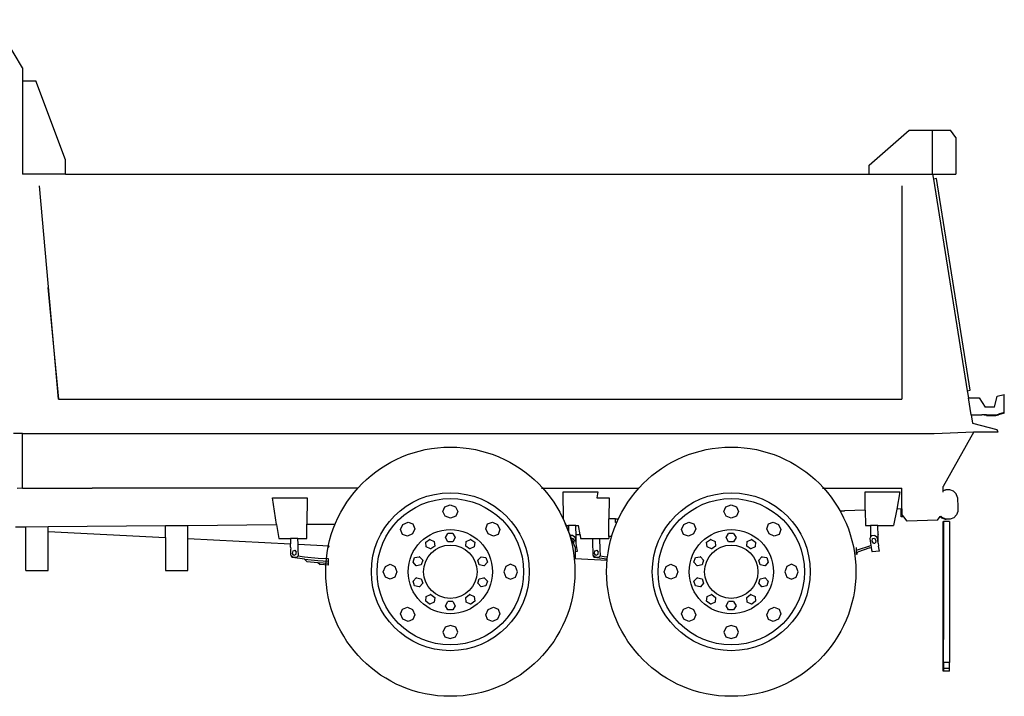
# Model space of a CAD drawing. Units: inches. Extents: x 132 to 567, y 15 to 307.
# Drawn here: x 402 to 567, y 171 to 285 of the extents above; entities that cross this region are included whole.
import ezdxf

# ---------------------------------------------------------------- set-up
doc = ezdxf.new("R2010")
doc.units = ezdxf.units.IN
doc.header["$MEASUREMENT"] = 0
doc.layers.add('Edges', color=7, linetype='Continuous')

# ---------------------------------------------------------------- blocks, each defined once
blk = doc.blocks.new('International+Dump+Truck rs')
at = {"layer": 'Edges'}
for p, q in [((-19.12, 48.83), (-23.93, 56.92)), ((-19.12, 48.83), (-19.12, 46.61)), ((-19.12, 46.61), (-16.85, 46.61)), ((-19.12, 46.61), (-19.12, 30.95)), ((-11.87, 33.36), (-16.85, 46.61)), ((123.29, 32.46), (130.05, 38.34)), ((130.05, 38.34), (133.98, 38.34)), ((133.98, 38.34), (136.98, 38.34)), ((133.98, 30.95), (133.98, 38.34)), ((137.9, 37.13), (136.98, 38.34)), ((137.9, 37.13), (137.9, 30.95)), ((-11.87, 30.95), (-11.87, 33.36)), ((123.29, 30.95), (123.29, 32.46)), ((-11.87, 30.95), (-19.12, 30.95)), ((-11.87, 30.95), (123.28, 30.95)), ((123.29, 30.95), (123.28, 30.95)), ((123.29, 30.95), (133.98, 30.95)), ((133.98, 30.95), (137.9, 30.95)), ((133.98, 30.95), (134.12, 30.08)), ((134.61, 30.21), (134.12, 30.08)), ((134.12, 30.08), (139.81, -5.51)), ((140.31, -5.37), (134.61, 30.21)), ((-13.02, -6.9), (-16.26, 28.97)), ((128.8, 28.97), (128.8, 11.85)), ((-14.86, 11.85), (-13.02, -6.9)), ((128.8, 11.85), (128.8, -6.91)), ((139.81, -5.51), (140.31, -5.37)), ((139.81, -5.51), (140, -6.69)), ((144.4, -8.27), (144.84, -6.38)), ((144.84, -6.38), (146.03, -6.1)), ((146.03, -9.12), (146.03, -6.1)), ((-13.02, -6.9), (-13.02, -6.91)), ((-13.02, -6.9), (-13.02, -6.9)), ((-13.02, -6.9), (-13.02, -6.9)), ((-13.02, -6.91), (56.46, -6.91)), ((55.37, -6.91), (128.8, -6.91)), ((140.45, -9.52), (140, -6.69)), ((140, -6.69), (141.81, -6.69)), ((141.81, -6.69), (142.81, -8.27)), ((144.4, -8.27), (142.81, -8.27)), ((140.45, -9.52), (140.68, -10.97)), ((140.45, -9.52), (142.26, -9.52)), ((142.26, -9.52), (142.26, -9.52)), ((143.04, -9.66), (142.26, -9.52)), ((143.02, -9.55), (142.26, -9.52)), ((143.01, -9.52), (142.99, -9.52)), ((143.02, -9.55), (144.61, -9.55)), ((143.04, -9.66), (144.63, -9.66)), ((144.61, -9.55), (145.04, -9.43)), ((144.63, -9.66), (145.06, -9.54)), ((146.01, -9.16), (145.04, -9.43)), ((146.03, -9.26), (145.06, -9.54)), ((146.03, -9.16), (146.01, -9.16)), ((146.03, -9.16), (146.03, -9.12)), ((146.03, -9.26), (146.03, -9.16)), ((140.68, -10.97), (144.76, -12.03)), ((-19.12, -12.68), (-20.63, -12.68)), ((-19.12, -21.85), (-19.12, -12.68)), ((-19.12, -12.68), (133.31, -12.68)), ((133.31, -12.68), (134.21, -12.66)), ((134.21, -12.66), (140.92, -12.43)), ((140.92, -12.43), (135.74, -21.6)), ((140.92, -12.43), (140.92, -12.43)), ((140.92, -12.43), (144.99, -12.43)), ((144.99, -12.43), (144.76, -12.03)), ((-7.37, -21.85), (-20.01, -21.96)), ((-19.12, -21.85), (-7.37, -21.85)), ((-7.37, -21.85), (-7.37, -21.85)), ((37.34, -21.85), (-7.37, -21.85)), ((68.22, -21.85), (84.59, -21.85)), ((71.89, -27.13), (71.82, -22.5)), ((71.82, -22.5), (77.68, -22.5)), ((77.68, -22.5), (77.49, -23.52)), ((115.46, -21.85), (128.8, -21.85)), ((122.61, -22.5), (128.47, -22.5)), ((122.65, -25.59), (122.61, -22.5)), ((128.47, -22.5), (127.93, -25.41)), ((128.8, -25.38), (128.8, -21.85)), ((135.74, -22.29), (135.74, -21.6)), ((136.2, -22.13), (135.74, -22.33)), ((135.74, -22.29), (136.12, -22.13)), ((135.74, -22.33), (135.74, -22.29)), ((135.74, -22.56), (135.74, -22.33)), ((136.12, -22.13), (136.2, -22.13)), ((136.77, -22.13), (136.2, -22.13)), ((136.86, -22.13), (136.77, -22.13)), ((137.46, -22.38), (136.86, -22.13)), ((137.92, -22.84), (137.46, -22.38)), ((138.17, -23.44), (137.92, -22.84)), ((22.93, -23.52), (28.79, -23.52)), ((23.62, -28), (22.93, -23.52)), ((28.79, -23.52), (28.74, -27.95)), ((51.96, -25.01), (52.84, -24.68)), ((52.84, -24.68), (53.73, -25.01)), ((77.49, -23.52), (79.58, -23.52)), ((79.58, -23.52), (79.54, -27.06)), ((99.2, -25.01), (100.08, -24.68)), ((100.08, -24.68), (100.97, -25.01)), ((138.17, -23.44), (138.24, -25.13)), ((51.61, -25.8), (51.96, -25.01)), ((51.99, -26.59), (51.61, -25.8)), ((53.73, -25.01), (54.11, -25.8)), ((54.11, -25.8), (53.76, -26.59)), ((98.85, -25.8), (99.2, -25.01)), ((99.23, -26.59), (98.85, -25.8)), ((100.97, -25.01), (101.35, -25.8)), ((101.35, -25.8), (101, -26.59)), ((118.55, -25.73), (119.13, -25.71)), ((119.13, -25.72), (118.55, -25.75)), ((118.55, -25.73), (118.55, -25.75)), ((122.65, -25.59), (119.13, -25.71)), ((119.13, -25.72), (119.13, -25.71)), ((122.65, -25.59), (122.69, -28.16)), ((127.93, -25.41), (127.41, -28.16)), ((128.67, -25.38), (127.93, -25.41)), ((128.67, -26.68), (128.67, -25.38)), ((128.8, -25.38), (128.67, -25.38)), ((128.8, -25.38), (128.8, -26.26)), ((129.12, -26.68), (128.8, -26.26)), ((137.99, -26.39), (137.54, -26.85)), ((138.24, -25.78), (137.99, -26.39)), ((138.24, -25.13), (138.24, -25.78)), ((4.96, -28.16), (8.7, -28.13)), ((8.7, -28.13), (23.62, -28)), ((8.7, -30.35), (8.7, -28.13)), ((23.62, -28), (23.99, -30.37)), ((28.71, -30.37), (28.74, -27.95)), ((28.74, -27.95), (33.5, -27.91)), ((44.5, -28.84), (44.89, -27.98)), ((44.89, -27.98), (45.75, -27.58)), ((45.75, -27.58), (46.58, -27.88)), ((46.58, -27.88), (46.89, -28.7)), ((52.88, -26.91), (51.99, -26.59)), ((53.76, -26.59), (52.88, -26.91)), ((58.85, -28.7), (59.13, -27.88)), ((59.13, -27.88), (59.94, -27.58)), ((59.94, -27.58), (60.79, -27.98)), ((60.79, -27.98), (61.19, -28.84)), ((71.89, -27.13), (72.31, -28.16)), ((79.5, -30), (79.54, -27.06)), ((80.62, -27.03), (79.54, -27.06)), ((80.62, -27.03), (81.14, -27.01)), ((80.62, -27.66), (80.62, -27.03)), ((80.85, -27.65), (80.62, -27.66)), ((91.74, -28.84), (92.13, -27.98)), ((92.13, -27.98), (92.99, -27.58)), ((92.99, -27.58), (93.82, -27.88)), ((93.82, -27.88), (94.14, -28.7)), ((100.12, -26.91), (99.23, -26.59)), ((101, -26.59), (100.12, -26.91)), ((106.09, -28.7), (106.38, -27.88)), ((106.38, -27.88), (107.18, -27.58)), ((107.18, -27.58), (108.03, -27.98)), ((108.03, -27.98), (108.43, -28.84)), ((129.12, -26.68), (128.67, -26.68)), ((129.71, -27.43), (129.12, -26.68)), ((134.82, -27.25), (129.71, -27.43)), ((134.82, -27.25), (135.26, -26.65)), ((135.26, -26.65), (135.33, -26.57)), ((135.26, -26.65), (135.47, -26.86)), ((135.33, -26.57), (135.33, -26.56)), ((135.33, -26.57), (135.62, -26.86)), ((135.47, -26.86), (136.07, -27.1)), ((135.53, -26.86), (135.47, -26.86)), ((136.14, -27.1), (135.53, -26.86)), ((135.68, -26.86), (135.62, -26.86)), ((135.62, -26.86), (136.22, -27.1)), ((136.28, -27.1), (135.68, -26.86)), ((135.76, -47.12), (135.76, -27.51)), ((135.76, -27.51), (135.8, -27.51)), ((135.8, -27.51), (135.8, -47.35)), ((136.84, -27.51), (135.8, -27.51)), ((136.07, -27.1), (136.14, -27.1)), ((136.22, -27.1), (136.14, -27.1)), ((136.22, -27.1), (136.22, -27.1)), ((136.22, -27.1), (136.28, -27.1)), ((136.93, -27.1), (136.28, -27.1)), ((136.28, -27.1), (136.28, -27.1)), ((136.84, -27.51), (136.84, -51.19)), ((137.54, -26.85), (136.93, -27.1)), ((-20.25, -28.38), (-18.52, -28.36)), ((-18.52, -28.36), (-14.78, -28.33)), ((-18.52, -35.72), (-18.52, -28.36)), ((-14.78, -35.72), (-14.78, -29.14)), ((-14.78, -28.33), (4.96, -28.16)), ((-14.78, -29.14), (-14.78, -28.33)), ((-14.78, -29.14), (4.96, -30.15)), ((4.96, -30.15), (4.96, -28.16)), ((44.81, -29.65), (44.5, -28.84)), ((45.64, -29.95), (44.81, -29.65)), ((46.5, -29.56), (45.64, -29.95)), ((46.89, -28.7), (46.5, -29.56)), ((52.02, -30.2), (52.42, -29.5)), ((53.26, -29.5), (52.42, -29.5)), ((53.26, -29.5), (53.67, -30.2)), ((59.25, -29.56), (58.85, -28.7)), ((60.1, -29.95), (59.25, -29.56)), ((60.9, -29.65), (60.1, -29.95)), ((61.19, -28.84), (60.9, -29.65)), ((72.31, -28.16), (72.72, -28.16)), ((72.31, -28.16), (72.75, -29.22)), ((72.72, -28.16), (72.75, -29.22)), ((73.98, -28.16), (72.72, -28.16)), ((72.75, -29.22), (73.01, -29.86)), ((73.98, -28.16), (74.43, -28.16)), ((73.99, -28.5), (73.98, -28.16)), ((74.01, -29.65), (73.99, -28.5)), ((74.01, -29.7), (74.01, -29.65)), ((74.68, -29.74), (74.01, -29.7)), ((74.03, -31.1), (74.01, -29.7)), ((74.68, -29.74), (74.43, -28.16)), ((74.68, -29.74), (74.77, -30.37)), ((92.05, -29.65), (91.74, -28.84)), ((92.89, -29.95), (92.05, -29.65)), ((93.75, -29.56), (92.89, -29.95)), ((94.14, -28.7), (93.75, -29.56)), ((99.26, -30.2), (99.67, -29.5)), ((100.51, -29.5), (99.67, -29.5)), ((100.51, -29.5), (100.91, -30.2)), ((106.49, -29.56), (106.09, -28.7)), ((107.35, -29.95), (106.49, -29.56)), ((108.15, -29.65), (107.35, -29.95)), ((108.43, -28.84), (108.15, -29.65)), ((122.69, -28.16), (123.51, -28.16)), ((124.77, -28.16), (123.51, -28.16)), ((123.51, -28.16), (123.54, -29.49)), ((123.54, -29.49), (123.54, -29.5)), ((123.54, -29.5), (123.55, -30.09)), ((124.78, -28.5), (124.77, -28.16)), ((124.77, -28.16), (127.41, -28.16)), ((124.77, -28.5), (124.78, -28.5)), ((124.8, -29.63), (124.78, -28.5)), ((124.8, -29.63), (124.8, -29.65)), ((124.82, -31.1), (124.8, -29.65)), ((4.96, -30.15), (4.96, -35.72)), ((8.7, -30.35), (26, -31.24)), ((8.7, -35.72), (8.7, -30.35)), ((23.99, -30.37), (25.98, -30.37)), ((25.98, -30.37), (26, -31.24)), ((27.24, -30.37), (25.98, -30.37)), ((26, -31.79), (26, -31.24)), ((27.24, -30.37), (28.71, -30.37)), ((27.26, -31.3), (27.24, -30.37)), ((27.26, -31.3), (32.48, -31.57)), ((27.28, -32.22), (27.26, -31.3)), ((48.72, -30.97), (49.38, -30.5)), ((48.81, -31.77), (48.72, -30.97)), ((49.41, -30.5), (49.38, -30.5)), ((49.41, -30.5), (50.15, -30.82)), ((50.15, -30.82), (50.23, -31.63)), ((52.42, -30.9), (52.02, -30.2)), ((53.26, -30.9), (52.42, -30.9)), ((53.67, -30.2), (53.26, -30.9)), ((55.45, -31.63), (55.54, -30.82)), ((55.54, -30.82), (56.28, -30.5)), ((56.31, -30.5), (56.28, -30.5)), ((56.31, -30.5), (56.96, -30.97)), ((56.96, -30.97), (56.88, -31.77)), ((73.45, -29.82), (73.01, -29.86)), ((73.01, -29.86), (73.21, -30.34)), ((73.21, -30.34), (73.42, -30.3)), ((73.21, -30.34), (73.85, -31.88)), ((73.42, -30.3), (73.67, -30.66)), ((73.45, -29.82), (73.76, -30.03)), ((73.55, -31.11), (73.58, -31.08)), ((73.67, -30.66), (73.58, -31.08)), ((73.9, -30.24), (73.76, -30.03)), ((74.03, -31.1), (73.9, -30.24)), ((74.03, -31.11), (74.03, -31.1)), ((74.1, -31.6), (74.03, -31.11)), ((74.77, -30.37), (76.77, -30.37)), ((76.77, -30.37), (76.79, -31.79)), ((76.77, -30.37), (78.03, -30.37)), ((78.07, -32.22), (78.03, -30.37)), ((78.03, -30.37), (79.5, -30.37)), ((80, -30.03), (79.5, -30)), ((79.5, -30), (79.5, -30.37)), ((95.97, -30.97), (96.62, -30.5)), ((96.05, -31.77), (95.97, -30.97)), ((96.66, -30.5), (96.62, -30.5)), ((96.66, -30.5), (97.39, -30.82)), ((97.39, -30.82), (97.48, -31.63)), ((99.67, -30.9), (99.26, -30.2)), ((100.51, -30.9), (99.67, -30.9)), ((100.91, -30.2), (100.51, -30.9)), ((102.7, -31.63), (102.78, -30.82)), ((102.78, -30.82), (103.52, -30.5)), ((103.56, -30.5), (103.52, -30.5)), ((103.56, -30.5), (104.21, -30.97)), ((104.21, -30.97), (104.12, -31.77)), ((123.51, -30.13), (123.43, -30.37)), ((123.43, -30.37), (123.6, -31.53)), ((123.55, -30.09), (123.51, -30.13)), ((123.75, -29.87), (123.55, -30.09)), ((124.23, -29.82), (123.75, -29.87)), ((123.78, -30.78), (123.87, -30.36)), ((124.03, -31.15), (123.78, -30.78)), ((123.87, -30.36), (124.21, -30.3)), ((124.03, -31.15), (124.24, -31.13)), ((124.21, -30.3), (124.45, -30.66)), ((124.23, -29.82), (124.54, -30.03)), ((124.34, -31.11), (124.36, -31.08)), ((124.45, -30.66), (124.36, -31.08)), ((124.69, -30.24), (124.54, -30.03)), ((124.82, -31.1), (124.69, -30.24)), ((124.82, -31.11), (124.82, -31.1)), ((124.82, -31.11), (124.89, -31.6)), ((26, -31.79), (26.02, -32.12)), ((26.05, -33.13), (26.02, -32.12)), ((26.32, -32.86), (26.41, -32.42)), ((26.56, -33.18), (26.32, -32.86)), ((26.41, -32.42), (26.75, -32.3)), ((26.9, -33.06), (26.56, -33.18)), ((26.99, -32.62), (26.75, -32.3)), ((26.9, -33.06), (26.99, -32.62)), ((27.31, -33.23), (27.28, -32.22)), ((32.36, -31.88), (32.48, -31.57)), ((49.54, -32.1), (48.81, -31.77)), ((49.58, -32.1), (49.54, -32.1)), ((50.23, -31.63), (49.58, -32.1)), ((56.11, -32.1), (55.45, -31.63)), ((56.14, -32.1), (56.11, -32.1)), ((56.88, -31.77), (56.14, -32.1)), ((73.85, -31.88), (73.85, -32.53)), ((73.85, -32.53), (74.26, -32.49)), ((73.85, -32.53), (73.85, -33.7)), ((74.25, -32.47), (74.1, -31.6)), ((74.26, -32.49), (74.25, -32.47)), ((76.79, -31.79), (76.81, -32.12)), ((76.8, -31.79), (76.79, -31.79)), ((76.81, -32.12), (76.84, -33.13)), ((77.1, -32.86), (77.19, -32.42)), ((77.35, -33.18), (77.1, -32.86)), ((77.19, -32.42), (77.53, -32.3)), ((77.69, -33.06), (77.35, -33.18)), ((77.78, -32.62), (77.53, -32.3)), ((77.69, -33.06), (77.78, -32.62)), ((78.1, -33.23), (78.07, -32.22)), ((96.79, -32.1), (96.05, -31.77)), ((96.82, -32.1), (96.79, -32.1)), ((97.48, -31.63), (96.82, -32.1)), ((103.35, -32.1), (102.7, -31.63)), ((103.39, -32.1), (103.35, -32.1)), ((104.12, -31.77), (103.39, -32.1)), ((121.09, -31.88), (121.09, -32.33)), ((121.09, -32.33), (121.36, -32.27)), ((121.09, -32.33), (121.09, -32.68)), ((121.09, -32.68), (121.33, -32.63)), ((121.09, -32.68), (121.09, -33.03)), ((121.28, -32.98), (121.09, -33.03)), ((121.28, -32.98), (121.32, -32.67)), ((121.33, -32.63), (121.32, -32.67)), ((123.41, -31.94), (121.33, -32.63)), ((121.36, -32.27), (123.44, -31.59)), ((123.41, -31.94), (123.65, -31.86)), ((123.6, -31.53), (123.44, -31.59)), ((123.6, -31.53), (123.63, -31.73)), ((123.63, -31.73), (123.65, -31.86)), ((123.65, -31.86), (123.72, -32.24)), ((123.72, -32.24), (123.79, -32.61)), ((125.04, -32.49), (123.79, -32.61)), ((124.89, -31.6), (124.89, -31.61)), ((125.04, -32.47), (124.89, -31.61)), ((125.04, -32.47), (125.04, -32.49)), ((26.05, -33.13), (26.11, -33.2)), ((26.09, -33.21), (26.11, -33.2)), ((26.15, -33.34), (26.09, -33.21)), ((26.11, -33.2), (26.17, -33.28)), ((26.24, -33.46), (26.15, -33.34)), ((26.17, -33.28), (26.45, -33.46)), ((26.34, -33.55), (26.24, -33.46)), ((28.32, -33.83), (26.34, -33.55)), ((26.45, -33.46), (26.93, -33.5)), ((26.93, -33.5), (27.2, -33.37)), ((27.2, -33.37), (27.24, -33.32)), ((27.24, -33.32), (27.31, -33.23)), ((28.33, -33.48), (27.24, -33.32)), ((28.32, -33.83), (28.75, -34.23)), ((28.32, -33.83), (30.6, -34.03)), ((30.61, -33.68), (28.33, -33.48)), ((28.75, -34.23), (30.59, -34.39)), ((30.59, -34.39), (30.95, -34.73)), ((30.59, -34.39), (32.36, -34.49)), ((30.6, -34.03), (32.36, -34.13)), ((32.36, -33.78), (30.61, -33.68)), ((32.36, -34.82), (30.95, -34.73)), ((32.36, -34.13), (32.36, -33.78)), ((32.36, -34.49), (32.36, -34.13)), ((32.36, -34.82), (32.36, -34.49)), ((41.93, -35.05), (42.73, -34.68)), ((42.73, -34.68), (43.53, -35.05)), ((46.59, -34.33), (46.84, -33.56)), ((47.13, -34.93), (46.59, -34.33)), ((46.84, -33.56), (47.63, -33.4)), ((47.96, -34.76), (47.17, -34.93)), ((47.67, -33.4), (47.63, -33.4)), ((47.67, -33.4), (48.21, -34)), ((48.21, -34), (47.96, -34.76)), ((57.48, -34), (58.02, -33.4)), ((57.73, -34.76), (57.48, -34)), ((58.52, -34.93), (57.73, -34.76)), ((58.06, -33.4), (58.02, -33.4)), ((58.06, -33.4), (58.85, -33.56)), ((59.1, -34.33), (58.56, -34.93)), ((58.85, -33.56), (59.1, -34.33)), ((62.99, -34.68), (62.19, -35.05)), ((63.8, -35.05), (62.99, -34.68)), ((73.85, -33.7), (79.24, -33.98)), ((76.84, -33.13), (76.89, -33.2)), ((76.89, -33.2), (76.88, -33.21)), ((76.94, -33.34), (76.88, -33.21)), ((76.89, -33.2), (76.96, -33.28)), ((77.03, -33.46), (76.94, -33.34)), ((77.24, -33.46), (76.96, -33.28)), ((77.13, -33.55), (77.03, -33.46)), ((79.11, -33.83), (77.13, -33.55)), ((77.24, -33.46), (77.72, -33.5)), ((77.72, -33.5), (77.99, -33.37)), ((77.99, -33.37), (78.03, -33.32)), ((78.03, -33.32), (78.1, -33.23)), ((79.12, -33.48), (78.03, -33.32)), ((79.11, -33.83), (79.25, -33.85)), ((79.24, -33.96), (79.11, -33.83)), ((79.29, -33.49), (79.12, -33.48)), ((89.17, -35.05), (89.97, -34.68)), ((89.97, -34.68), (90.78, -35.05)), ((93.84, -34.33), (94.08, -33.56)), ((94.38, -34.93), (93.84, -34.33)), ((94.08, -33.56), (94.87, -33.4)), ((95.2, -34.76), (94.41, -34.93)), ((94.91, -33.4), (94.87, -33.4)), ((94.91, -33.4), (95.45, -34)), ((95.45, -34), (95.2, -34.76)), ((104.73, -34), (105.27, -33.4)), ((104.98, -34.76), (104.73, -34)), ((105.77, -34.93), (104.98, -34.76)), ((105.3, -33.4), (105.27, -33.4)), ((105.3, -33.4), (106.09, -33.56)), ((106.34, -34.33), (105.8, -34.93)), ((106.09, -33.56), (106.34, -34.33)), ((110.24, -34.68), (109.44, -35.05)), ((111.04, -35.05), (110.24, -34.68)), ((-18.52, -35.72), (-14.78, -35.72)), ((4.96, -35.72), (8.7, -35.72)), ((41.59, -35.93), (41.93, -35.05)), ((41.93, -36.82), (41.59, -35.93)), ((43.53, -35.05), (43.86, -35.93)), ((43.86, -35.93), (43.53, -36.82)), ((47.17, -34.93), (47.13, -34.93)), ((58.56, -34.93), (58.52, -34.93)), ((62.19, -35.05), (61.86, -35.93)), ((61.86, -35.93), (62.19, -36.82)), ((64.13, -35.93), (63.8, -35.05)), ((63.8, -36.82), (64.13, -35.93)), ((88.84, -35.93), (89.17, -35.05)), ((89.17, -36.82), (88.84, -35.93)), ((90.78, -35.05), (91.11, -35.93)), ((91.11, -35.93), (90.78, -36.82)), ((94.41, -34.93), (94.38, -34.93)), ((105.8, -34.93), (105.77, -34.93)), ((109.44, -35.05), (109.1, -35.93)), ((109.1, -35.93), (109.44, -36.82)), ((111.37, -35.93), (111.04, -35.05)), ((111.04, -36.82), (111.37, -35.93)), ((42.73, -37.19), (41.93, -36.82)), ((43.53, -36.82), (42.73, -37.19)), ((46.59, -37.54), (47.13, -36.94)), ((46.84, -38.3), (46.59, -37.54)), ((47.17, -36.94), (47.13, -36.94)), ((47.17, -36.94), (47.96, -37.1)), ((48.21, -37.87), (47.67, -38.47)), ((47.96, -37.1), (48.21, -37.87)), ((57.48, -37.87), (57.73, -37.1)), ((58.02, -38.47), (57.48, -37.87)), ((57.73, -37.1), (58.52, -36.94)), ((58.56, -36.94), (58.52, -36.94)), ((58.56, -36.94), (59.1, -37.54)), ((59.1, -37.54), (58.85, -38.3)), ((62.19, -36.82), (62.99, -37.19)), ((62.99, -37.19), (63.8, -36.82)), ((89.97, -37.19), (89.17, -36.82)), ((90.78, -36.82), (89.97, -37.19)), ((93.84, -37.54), (94.38, -36.94)), ((94.08, -38.3), (93.84, -37.54)), ((94.41, -36.94), (94.38, -36.94)), ((94.41, -36.94), (95.2, -37.1)), ((95.45, -37.87), (94.91, -38.47)), ((95.2, -37.1), (95.45, -37.87)), ((104.73, -37.87), (104.98, -37.1)), ((105.27, -38.47), (104.73, -37.87)), ((104.98, -37.1), (105.77, -36.94)), ((105.8, -36.94), (105.77, -36.94)), ((105.8, -36.94), (106.34, -37.54)), ((106.34, -37.54), (106.09, -38.3)), ((109.44, -36.82), (110.24, -37.19)), ((110.24, -37.19), (111.04, -36.82)), ((47.63, -38.47), (46.84, -38.3)), ((47.67, -38.47), (47.63, -38.47)), ((58.06, -38.47), (58.02, -38.47)), ((58.85, -38.3), (58.06, -38.47)), ((94.87, -38.47), (94.08, -38.3)), ((94.91, -38.47), (94.87, -38.47)), ((105.3, -38.47), (105.27, -38.47)), ((106.09, -38.3), (105.3, -38.47)), ((48.72, -40.9), (48.81, -40.09)), ((49.38, -41.37), (48.72, -40.9)), ((48.81, -40.09), (49.54, -39.77)), ((49.41, -41.37), (49.38, -41.37)), ((50.15, -41.04), (49.41, -41.37)), ((49.58, -39.77), (49.54, -39.77)), ((49.58, -39.77), (50.23, -40.24)), ((50.23, -40.24), (50.15, -41.04)), ((52.02, -41.66), (52.42, -40.96)), ((53.26, -40.96), (52.42, -40.96)), ((53.26, -40.96), (53.67, -41.66)), ((55.45, -40.24), (56.11, -39.77)), ((55.54, -41.04), (55.45, -40.24)), ((56.28, -41.37), (55.54, -41.04)), ((56.14, -39.77), (56.11, -39.77)), ((56.14, -39.77), (56.88, -40.09)), ((56.31, -41.37), (56.28, -41.37)), ((56.96, -40.9), (56.31, -41.37)), ((56.88, -40.09), (56.96, -40.9)), ((95.97, -40.9), (96.05, -40.09)), ((96.62, -41.37), (95.97, -40.9)), ((96.05, -40.09), (96.79, -39.77)), ((96.66, -41.37), (96.62, -41.37)), ((97.39, -41.04), (96.66, -41.37)), ((96.82, -39.77), (96.79, -39.77)), ((96.82, -39.77), (97.48, -40.24)), ((97.48, -40.24), (97.39, -41.04)), ((99.26, -41.66), (99.67, -40.96)), ((100.51, -40.96), (99.67, -40.96)), ((100.51, -40.96), (100.91, -41.66)), ((102.7, -40.24), (103.35, -39.77)), ((102.78, -41.04), (102.7, -40.24)), ((103.52, -41.37), (102.78, -41.04)), ((103.39, -39.77), (103.35, -39.77)), ((103.39, -39.77), (104.12, -40.09)), ((103.56, -41.37), (103.52, -41.37)), ((104.21, -40.9), (103.56, -41.37)), ((104.12, -40.09), (104.21, -40.9)), ((44.5, -43.03), (44.81, -42.21)), ((44.89, -43.89), (44.5, -43.03)), ((44.81, -42.21), (45.64, -41.92)), ((45.64, -41.92), (46.5, -42.31)), ((46.5, -42.31), (46.89, -43.17)), ((52.42, -42.36), (52.02, -41.66)), ((53.26, -42.36), (52.42, -42.36)), ((53.67, -41.66), (53.26, -42.36)), ((58.85, -43.17), (59.25, -42.31)), ((59.25, -42.31), (60.1, -41.92)), ((60.1, -41.92), (60.9, -42.21)), ((61.19, -43.03), (60.79, -43.89)), ((60.9, -42.21), (61.19, -43.03)), ((91.74, -43.03), (92.05, -42.21)), ((92.13, -43.89), (91.74, -43.03)), ((92.05, -42.21), (92.89, -41.92)), ((92.89, -41.92), (93.75, -42.31)), ((93.75, -42.31), (94.14, -43.17)), ((99.67, -42.36), (99.26, -41.66)), ((100.51, -42.36), (99.67, -42.36)), ((100.91, -41.66), (100.51, -42.36)), ((106.09, -43.17), (106.49, -42.31)), ((106.49, -42.31), (107.35, -41.92)), ((107.35, -41.92), (108.15, -42.21)), ((108.43, -43.03), (108.03, -43.89)), ((108.15, -42.21), (108.43, -43.03)), ((45.75, -44.28), (44.89, -43.89)), ((46.58, -43.99), (45.75, -44.28)), ((46.89, -43.17), (46.58, -43.99)), ((59.13, -43.99), (58.85, -43.17)), ((59.94, -44.28), (59.13, -43.99)), ((60.79, -43.89), (59.94, -44.28)), ((92.99, -44.28), (92.13, -43.89)), ((93.82, -43.99), (92.99, -44.28)), ((94.14, -43.17), (93.82, -43.99)), ((106.38, -43.99), (106.09, -43.17)), ((107.18, -44.28), (106.38, -43.99)), ((108.03, -43.89), (107.18, -44.28)), ((51.99, -45.28), (51.61, -46.07)), ((51.61, -46.07), (51.96, -46.86)), ((52.88, -44.95), (51.99, -45.28)), ((53.76, -45.28), (52.88, -44.95)), ((53.73, -46.86), (54.11, -46.07)), ((54.11, -46.07), (53.76, -45.28)), ((99.23, -45.28), (98.85, -46.07)), ((98.85, -46.07), (99.2, -46.86)), ((100.12, -44.95), (99.23, -45.28)), ((101, -45.28), (100.12, -44.95)), ((100.97, -46.86), (101.35, -46.07)), ((101.35, -46.07), (101, -45.28)), ((51.96, -46.86), (52.84, -47.18)), ((52.84, -47.18), (53.73, -46.86)), ((99.2, -46.86), (100.08, -47.18)), ((100.08, -47.18), (100.97, -46.86)), ((135.76, -47.12), (135.8, -47.35)), ((135.76, -51.19), (135.76, -47.12)), ((135.8, -51.19), (135.8, -47.35)), ((135.76, -52.23), (135.76, -51.19)), ((135.8, -51.19), (135.76, -51.19)), ((135.8, -51.19), (135.8, -52.23)), ((136.84, -51.19), (135.8, -51.19)), ((136.83, -52.23), (136.84, -51.19)), ((135.76, -52.64), (135.76, -52.23)), ((135.8, -52.23), (135.76, -52.23)), ((135.8, -52.64), (135.76, -52.64)), ((135.8, -52.23), (135.8, -52.64)), ((136.83, -52.23), (135.8, -52.23)), ((136.79, -52.64), (135.8, -52.64)), ((136.79, -52.64), (136.83, -52.64)), ((136.83, -52.64), (136.83, -52.23))]:
    blk.add_line(p, q, dxfattribs=at)
for centre, radius in [((52.86, -35.93), 20.96), ((100.11, -35.93), 20.96), ((52.86, -35.93), 13.28), ((100.11, -35.93), 13.28), ((52.86, -35.93), 12.31), ((100.11, -35.93), 12.31), ((52.86, -35.93), 7.08), ((100.11, -35.93), 7.08), ((52.86, -35.93), 4.49), ((100.11, -35.93), 4.49)]:
    blk.add_circle(centre, radius, dxfattribs=at)

msp = doc.modelspace()

# ---------------------------------------------------------------- block references
msp.add_blockref('International+Dump+Truck rs', (421.32, 227.88))

doc.saveas('drawing.dxf')
